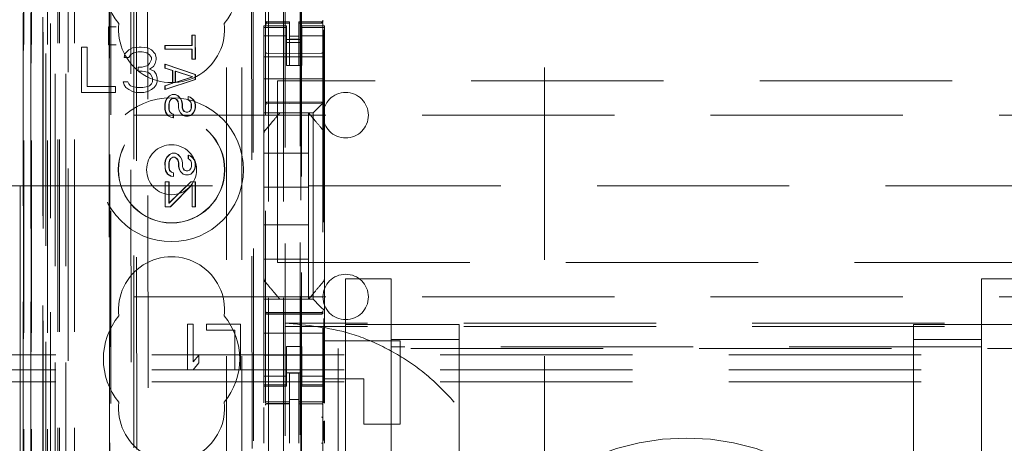
# Model space of a CAD drawing. Units: millimetres. Extents: x 11 to 205, y 5 to 292.
# Drawn here: x 73 to 79, y 124 to 126 of the extents above; entities that cross this region are included whole.
import ezdxf

# ---------------------------------------------------------------- set-up
doc = ezdxf.new("R2010")
doc.units = ezdxf.units.MM
doc.linetypes.add('HIDDEN', pattern=[1.905, 1.27, -0.635])

msp = doc.modelspace()

# ---------------------------------------------------------------- linework, layer by layer
at = {"color": 7, "linetype": 'HIDDEN', "lineweight": 18}
for p, q in [((73.1477, 112.9857), (73.1477, 217.9857)), ((74.5277, 217.9857), (74.5277, 112.9857)), ((74.6277, 217.9857), (74.6277, 112.9857)), ((74.2517, 122.9857), (74.2517, 207.9857)), ((74.3517, 122.9857), (74.3517, 207.9857)), ((76.3517, 122.9857), (76.3517, 207.9857)), ((74.7377, 193.5857), (74.7377, 112.9857)), ((73.2477, 112.9857), (73.2477, 173.6149)), ((74.6377, 147.8581), (74.6377, 112.9857)), ((72.9106, 142.7837), (72.9106, 112.9782)), ((72.9122, 112.9782), (72.9122, 142.6837)), ((72.9596, 142.6985), (72.9596, 112.9782)), ((72.9622, 112.9782), (72.9622, 142.6837)), ((73.2061, 142.6397), (73.2061, 117.6857)), ((73.4877, 142.3582), (73.4877, 117.6857)), ((73.6377, 117.9346), (73.6377, 142.2082)), ((74.5077, 140.4545), (74.5077, 117.454)), ((74.8877, 117.4538), (74.8877, 140.4548)), ((72.9594, 117.4781), (72.9594, 139.9581)), ((73.0394, 117.4781), (73.0394, 139.9581)), ((73.0677, 112.9782), (73.0677, 139.9953)), ((73.1194, 113.4184), (73.1194, 139.9565)), ((73.1377, 112.9857), (73.1377, 139.9953)), ((73.1894, 113.4184), (73.1894, 139.9565)), ((73.0392, 117.5032), (73.0392, 139.9332)), ((73.0889, 117.5451), (73.0889, 139.8913)), ((74.7427, 139.8907), (74.7427, 118.6006)), ((73.0377, 117.5612), (73.0377, 139.8751)), ((73.0385, 117.6032), (73.0385, 139.8332)), ((73.0888, 117.5612), (73.0888, 139.8751)), ((72.9077, 117.6282), (72.9077, 139.8081)), ((72.9583, 117.6282), (72.9583, 139.8081)), ((73.0383, 139.8081), (73.0383, 117.6282)), ((73.0577, 139.5885), (73.0577, 118.9028)), ((73.6065, 138.8196), (73.6248, 119.6596)), ((74.4055, 138.2504), (74.4226, 120.2304)), ((74.4157, 138.3004), (74.433, 120.1804)), ((73.6443, 138.2433), (73.6614, 120.2359)), ((73.736, 120.2362), (73.7188, 138.2431)), ((74.7463, 121.6314), (74.7463, 136.86)), ((73.4703, 131.3193), (73.475, 126.4297)), ((73.4785, 126.4298), (73.4739, 131.3195)), ((73.4714, 126.4295), (73.4739, 126.4297)), ((73.4715, 126.3095), (73.4714, 126.4295)), ((73.5222, 126.4295), (73.4714, 126.4295)), ((73.4787, 126.3095), (73.4785, 126.4298)), ((74.4977, 126.4249), (74.4977, 126.4357)), ((74.6477, 126.4357), (74.4977, 126.4357)), ((74.6477, 126.4249), (74.4977, 126.4249)), ((74.4977, 126.4249), (74.4977, 126.3997)), ((74.5077, 126.4657), (74.5077, 126.4643)), ((74.5077, 126.4242), (74.5077, 126.2835)), ((74.5177, 126.456), (74.5176, 126.4543)), ((74.6677, 126.4535), (74.5176, 126.4543)), ((74.5176, 126.4543), (74.6677, 126.4535)), ((74.6677, 126.461), (74.5177, 126.461)), ((74.6477, 126.4357), (74.6477, 126.4249)), ((74.6477, 126.4249), (74.6477, 126.3997)), ((74.6677, 126.461), (74.6677, 126.4535)), ((74.6677, 126.1735), (74.6677, 126.4535)), ((74.8778, 126.4621), (74.7277, 126.4613)), ((74.7277, 126.4613), (74.7277, 126.4537)), ((74.8778, 126.4546), (74.7277, 126.4538)), ((74.7277, 126.1738), (74.7277, 126.4537)), ((74.7477, 126.4249), (74.7477, 126.4357)), ((74.8977, 126.4357), (74.7477, 126.4357)), ((74.7477, 126.4249), (74.8977, 126.4249)), ((74.7477, 126.4249), (74.7477, 126.3997)), ((74.8778, 126.4546), (74.8778, 126.4565)), ((74.8877, 126.4646), (74.8877, 126.4661)), ((74.8877, 126.2835), (74.8877, 126.4246)), ((74.8977, 126.4357), (74.8977, 126.4249)), ((74.8977, 126.4249), (74.8977, 126.3997)), ((74.0222, 126.3067), (74.0222, 126.3733)), ((74.0236, 126.3733), (74.0222, 126.3733)), ((74.0236, 126.3733), (74.0448, 126.3734)), ((74.0236, 126.3067), (74.0236, 126.3733)), ((74.0448, 126.3734), (74.0434, 126.3734)), ((74.0434, 126.3734), (74.0436, 126.215)), ((74.0448, 126.3734), (74.045, 126.215)), ((74.4977, 126.3001), (74.4977, 126.3997)), ((74.6477, 126.3692), (74.4977, 126.3692)), ((74.6477, 126.3997), (74.6477, 126.3001)), ((74.7277, 126.3681), (74.6677, 126.3677)), ((74.7477, 126.3001), (74.7477, 126.3997)), ((74.7477, 126.3692), (74.8977, 126.3692)), ((74.8941, 126.4083), (74.8941, 123.947)), ((74.8977, 126.3997), (74.8977, 126.3001)), ((73.2927, 126.2957), (73.2927, 125.9957)), ((73.3302, 126.2957), (73.2927, 126.2957)), ((73.3302, 126.034), (73.3302, 126.2957)), ((73.4715, 126.3095), (73.4741, 126.3093)), ((73.4715, 126.3095), (73.5223, 126.3095)), ((73.4751, 126.3093), (73.4824, 118.6051)), ((73.486, 118.6019), (73.4787, 126.3095)), ((73.6302, 126.2893), (73.6052, 126.2765)), ((73.6739, 126.2957), (73.6302, 126.2893)), ((73.6865, 126.2957), (73.6739, 126.2957)), ((73.7302, 126.2893), (73.6865, 126.2957)), ((73.7552, 126.2765), (73.7302, 126.2893)), ((73.8452, 126.3065), (73.8438, 126.3065)), ((73.8438, 126.3065), (73.8452, 126.3065)), ((73.8438, 126.2815), (73.8438, 126.3065)), ((73.8452, 126.3065), (74.0236, 126.3067)), ((73.8452, 126.2815), (73.8452, 126.3065)), ((74.0236, 126.3067), (74.0222, 126.3067)), ((74.4977, 126.1988), (74.4977, 126.3001)), ((74.7477, 126.3457), (74.6477, 126.3457)), ((74.6477, 126.3256), (74.7477, 126.3256)), ((74.6477, 126.3001), (74.6477, 126.1988)), ((74.7277, 126.3488), (74.6677, 126.3485)), ((74.7477, 126.3001), (74.7477, 126.1988)), ((74.8977, 126.1988), (74.8977, 126.3001)), ((73.5802, 126.251), (73.5739, 126.2254)), ((73.5739, 126.2254), (73.6052, 126.2254)), ((73.6052, 126.2765), (73.5802, 126.251)), ((73.6052, 126.2254), (73.6177, 126.2446)), ((73.6177, 126.2446), (73.6364, 126.2574)), ((73.6364, 126.2574), (73.6677, 126.2637)), ((73.6677, 126.2637), (73.6927, 126.2637)), ((73.6927, 126.2637), (73.724, 126.2574)), ((73.724, 126.2574), (73.7427, 126.2446)), ((73.7427, 126.2446), (73.7552, 126.2254)), ((73.7802, 126.251), (73.7552, 126.2765)), ((73.7552, 126.2254), (73.7552, 126.2127)), ((73.7864, 126.2254), (73.7802, 126.251)), ((73.7864, 126.2127), (73.7864, 126.2254)), ((73.8452, 126.2815), (73.8438, 126.2815)), ((74.0237, 126.2817), (73.8452, 126.2815)), ((74.0223, 126.215), (74.0222, 126.2817)), ((74.0237, 126.2817), (74.0222, 126.2817)), ((74.0237, 126.215), (74.0237, 126.2817)), ((74.8977, 126.2307), (74.4977, 126.2307)), ((74.6677, 126.2535), (74.5176, 126.2542)), ((74.8778, 126.2546), (74.6677, 126.2535)), ((73.6677, 126.1616), (73.6677, 126.1361)), ((73.6927, 126.1616), (73.6677, 126.1616)), ((73.7302, 126.1744), (73.6927, 126.1616)), ((73.7427, 126.1871), (73.7302, 126.1744)), ((73.7552, 126.2127), (73.7427, 126.1871)), ((73.7427, 126.1488), (73.7677, 126.168)), ((73.7677, 126.168), (73.7802, 126.1871)), ((73.7802, 126.1871), (73.7864, 126.2127)), ((73.8439, 126.1565), (73.8439, 126.1815)), ((73.8453, 126.1815), (73.8439, 126.1815)), ((73.8439, 126.1815), (74.0436, 126.115)), ((73.8453, 126.1565), (73.8439, 126.1565)), ((73.8949, 126.1399), (73.8439, 126.1565)), ((73.8453, 126.1565), (73.8453, 126.1815)), ((73.8453, 126.1815), (74.0451, 126.115)), ((73.8963, 126.1399), (73.8453, 126.1565)), ((74.0237, 126.215), (74.0223, 126.215)), ((74.045, 126.215), (74.0237, 126.215)), ((74.045, 126.215), (74.0436, 126.215)), ((74.4977, 126.1422), (74.4977, 126.1988)), ((74.6477, 126.1732), (74.6477, 126.1988)), ((74.7477, 126.1732), (74.6477, 126.1732)), ((74.7277, 126.1738), (74.6677, 126.1735)), ((74.7477, 126.1988), (74.7477, 126.1732)), ((74.8977, 126.1988), (74.8977, 126.1422)), ((73.6677, 126.1361), (73.6927, 126.1361)), ((73.6927, 126.1361), (73.7302, 126.1297)), ((73.7302, 126.1297), (73.7489, 126.1169)), ((73.774, 126.1361), (73.7427, 126.1488)), ((73.7489, 126.1169), (73.7614, 126.0914)), ((73.7614, 126.0914), (73.7614, 126.0659)), ((73.7864, 126.1169), (73.774, 126.1361)), ((73.7927, 126.0914), (73.7864, 126.1169)), ((73.7927, 126.0659), (73.7927, 126.0914)), ((73.8963, 126.1399), (73.8949, 126.1399)), ((73.895, 126.0566), (73.8949, 126.1399)), ((73.8964, 126.0566), (73.8963, 126.1399)), ((74.0267, 126.0984), (73.9119, 126.1357)), ((73.9133, 126.1357), (73.9119, 126.1357)), ((73.9119, 126.1357), (73.912, 126.0607)), ((73.912, 126.0607), (74.0267, 126.0984)), ((74.0281, 126.0984), (73.9133, 126.1357)), ((73.9133, 126.1357), (73.9134, 126.0607)), ((73.9134, 126.0607), (74.0281, 126.0984)), ((74.0281, 126.0984), (74.0267, 126.0984)), ((74.0451, 126.115), (74.0436, 126.115)), ((74.0436, 126.115), (74.0437, 126.0817)), ((74.0451, 126.115), (74.0451, 126.0817)), ((74.4977, 126.1422), (74.4977, 126.0857)), ((74.8977, 126.1422), (74.8977, 126.0857)), ((73.5177, 126.034), (73.3302, 126.034)), ((73.5177, 125.9957), (73.5177, 126.034)), ((73.5677, 126.0659), (73.5739, 126.0467)), ((73.599, 126.0659), (73.5677, 126.0659)), ((73.5739, 126.0467), (73.5864, 126.0276)), ((73.5864, 126.0276), (73.6052, 126.0148)), ((73.6052, 126.0531), (73.599, 126.0659)), ((73.6177, 126.0403), (73.6052, 126.0531)), ((73.6302, 126.034), (73.6177, 126.0403)), ((73.6614, 126.0276), (73.6302, 126.034)), ((73.6989, 126.0276), (73.6614, 126.0276)), ((73.7302, 126.034), (73.6989, 126.0276)), ((73.7427, 126.0403), (73.7302, 126.034)), ((73.7552, 126.0531), (73.7427, 126.0403)), ((73.7614, 126.0659), (73.7552, 126.0531)), ((73.7552, 126.0148), (73.774, 126.0276)), ((73.774, 126.0276), (73.7864, 126.0467)), ((73.7864, 126.0467), (73.7927, 126.0659)), ((73.844, 126.0398), (73.895, 126.0566)), ((73.8454, 126.0398), (73.844, 126.0398)), ((73.8441, 126.0148), (73.844, 126.0398)), ((74.0437, 126.0817), (73.8441, 126.0148)), ((73.8454, 126.0398), (73.8964, 126.0566)), ((73.8455, 126.0148), (73.8454, 126.0398)), ((74.0451, 126.0817), (73.8455, 126.0148)), ((73.8964, 126.0566), (73.895, 126.0566)), ((73.9134, 126.0607), (73.912, 126.0607)), ((74.0451, 126.0817), (74.0437, 126.0817)), ((74.8977, 126.0857), (74.4977, 126.0857)), ((74.4977, 126.0857), (74.4977, 125.9688)), ((96.1877, 126.0732), (74.5877, 126.0732)), ((74.5877, 124.8732), (74.5877, 126.0732)), ((74.8977, 126.0857), (74.8977, 125.9688)), ((73.2927, 125.9957), (73.5177, 125.9957)), ((73.6052, 126.0148), (73.6302, 126.002)), ((73.6302, 126.002), (73.6552, 125.9957)), ((73.6552, 125.9957), (73.7052, 125.9957)), ((73.7052, 125.9957), (73.7302, 126.002)), ((73.7302, 126.002), (73.7552, 126.0148)), ((73.8455, 126.0148), (73.8441, 126.0148)), ((73.8569, 125.9565), (73.8738, 125.9732)), ((73.8583, 125.9565), (73.8752, 125.9732)), ((73.8738, 125.9732), (73.8908, 125.9816)), ((73.8752, 125.9732), (73.8738, 125.9732)), ((73.8752, 125.9732), (73.8922, 125.9816)), ((73.8922, 125.9816), (73.8908, 125.9816)), ((73.8922, 125.9816), (73.9135, 125.9816)), ((73.9135, 125.9816), (73.9121, 125.9816)), ((73.9121, 125.9816), (73.9291, 125.9733)), ((73.9135, 125.9816), (73.9305, 125.9733)), ((73.9305, 125.9733), (73.9291, 125.9733)), ((73.9291, 125.9733), (73.9461, 125.9566)), ((73.9305, 125.9733), (73.9475, 125.9566)), ((73.9971, 125.9442), (73.9971, 125.9692)), ((73.9985, 125.9692), (73.9971, 125.9692)), ((73.9971, 125.9692), (74.0098, 125.965)), ((73.9985, 125.9692), (74.0112, 125.965)), ((73.9985, 125.9442), (73.9985, 125.9692)), ((74.0112, 125.965), (74.0098, 125.965)), ((74.0098, 125.965), (74.0268, 125.9525)), ((74.0112, 125.965), (74.0282, 125.9525)), ((74.4977, 125.9122), (74.4977, 125.9688)), ((74.8977, 125.9688), (74.8977, 125.9357)), ((73.8442, 125.919), (73.8484, 125.9399)), ((73.8456, 125.919), (73.8442, 125.919)), ((73.8442, 125.8857), (73.8442, 125.919)), ((73.8456, 125.919), (73.8498, 125.9399)), ((73.8456, 125.8857), (73.8456, 125.919)), ((73.8484, 125.9399), (73.8569, 125.9565)), ((73.8498, 125.9399), (73.8484, 125.9399)), ((73.8498, 125.9399), (73.8583, 125.9565)), ((73.8583, 125.9565), (73.8569, 125.9565)), ((73.8739, 125.9357), (73.8696, 125.919)), ((73.8711, 125.919), (73.8696, 125.919)), ((73.8696, 125.919), (73.8697, 125.8857)), ((73.8753, 125.9357), (73.8711, 125.919)), ((73.8711, 125.919), (73.8711, 125.8857)), ((73.8824, 125.9482), (73.8739, 125.9357)), ((73.8753, 125.9357), (73.8739, 125.9357)), ((73.8838, 125.9482), (73.8753, 125.9357)), ((73.8951, 125.9566), (73.8824, 125.9482)), ((73.8838, 125.9482), (73.8824, 125.9482)), ((73.8965, 125.9566), (73.8838, 125.9482)), ((73.8965, 125.9566), (73.8951, 125.9566)), ((73.8965, 125.9566), (73.8951, 125.9566)), ((73.9093, 125.9566), (73.8965, 125.9566)), ((73.9206, 125.9482), (73.9078, 125.9566)), ((73.9093, 125.9566), (73.9078, 125.9566)), ((73.922, 125.9482), (73.9093, 125.9566)), ((73.922, 125.9482), (73.9206, 125.9482)), ((73.9291, 125.9358), (73.9206, 125.9482)), ((73.9305, 125.9358), (73.922, 125.9482)), ((73.9305, 125.9358), (73.9291, 125.9358)), ((73.9334, 125.9191), (73.9291, 125.9358)), ((73.9348, 125.9191), (73.9305, 125.9358)), ((73.9348, 125.9191), (73.9334, 125.9191)), ((73.9334, 125.8941), (73.9334, 125.9191)), ((73.9348, 125.8941), (73.9348, 125.9191)), ((73.9475, 125.9566), (73.9461, 125.9566)), ((73.9461, 125.9566), (73.9546, 125.9399)), ((73.9475, 125.9566), (73.956, 125.9399)), ((73.956, 125.9399), (73.9546, 125.9399)), ((73.9546, 125.9399), (73.9589, 125.9191)), ((73.956, 125.9399), (73.9603, 125.9191)), ((73.9603, 125.9191), (73.9589, 125.9191)), ((73.9589, 125.9191), (73.9589, 125.8941)), ((73.9603, 125.9191), (73.9603, 125.8941)), ((73.9985, 125.9442), (73.9971, 125.9442)), ((74.0056, 125.94), (73.9971, 125.9442)), ((74.007, 125.94), (73.9985, 125.9442)), ((74.007, 125.94), (74.0056, 125.94)), ((74.0141, 125.9317), (74.0056, 125.94)), ((74.0155, 125.9317), (74.007, 125.94)), ((74.0155, 125.9317), (74.0141, 125.9317)), ((74.0183, 125.9192), (74.0141, 125.9317)), ((74.0198, 125.9192), (74.0155, 125.9317)), ((74.0198, 125.9192), (74.0183, 125.9192)), ((74.0184, 125.8942), (74.0183, 125.9192)), ((74.0198, 125.8942), (74.0198, 125.9192)), ((74.0282, 125.9525), (74.0268, 125.9525)), ((74.0268, 125.9525), (74.0396, 125.9359)), ((74.0282, 125.9525), (74.041, 125.9359)), ((74.041, 125.9359), (74.0396, 125.9359)), ((74.0396, 125.9359), (74.0438, 125.915)), ((74.041, 125.9359), (74.0452, 125.915)), ((74.0452, 125.915), (74.0438, 125.915)), ((74.0438, 125.915), (74.0439, 125.8942)), ((74.0452, 125.915), (74.0453, 125.8942)), ((74.4977, 125.8841), (74.4977, 125.9122)), ((74.5176, 125.9306), (74.6677, 125.9314)), ((74.5176, 125.9217), (74.6677, 125.9225)), ((74.6677, 125.9314), (74.8778, 125.9303)), ((74.6677, 125.9225), (74.8778, 125.9214)), ((74.8461, 125.8841), (74.8743, 125.9122)), ((74.8977, 125.9357), (74.8977, 125.7247)), ((73.6377, 125.8457), (97.1377, 125.8457)), ((73.8456, 125.8857), (73.8442, 125.8857)), ((73.8485, 125.8648), (73.8442, 125.8857)), ((73.8499, 125.8648), (73.8456, 125.8857)), ((73.8499, 125.8648), (73.8485, 125.8648)), ((73.8612, 125.844), (73.8485, 125.8648)), ((73.8626, 125.844), (73.8499, 125.8648)), ((73.8626, 125.844), (73.8612, 125.844)), ((73.8825, 125.8315), (73.8612, 125.844)), ((73.8839, 125.8315), (73.8626, 125.844)), ((73.8711, 125.8857), (73.8697, 125.8857)), ((73.8697, 125.8857), (73.8739, 125.869)), ((73.8711, 125.8857), (73.8753, 125.869)), ((73.8753, 125.869), (73.8739, 125.869)), ((73.8739, 125.869), (73.8867, 125.8565)), ((73.8753, 125.869), (73.8881, 125.8565)), ((73.8839, 125.8315), (73.8825, 125.8315)), ((73.8995, 125.8274), (73.8825, 125.8315)), ((73.9009, 125.8274), (73.8839, 125.8315)), ((73.8881, 125.8565), (73.8867, 125.8565)), ((73.8867, 125.8565), (73.8994, 125.8524)), ((73.8881, 125.8565), (73.9009, 125.8524)), ((73.9009, 125.8524), (73.8994, 125.8524)), ((73.8994, 125.8524), (73.8995, 125.8274)), ((73.9009, 125.8524), (73.9009, 125.8274)), ((73.9348, 125.8941), (73.9334, 125.8941)), ((73.9377, 125.8774), (73.9334, 125.8941)), ((73.9391, 125.8774), (73.9348, 125.8941)), ((73.9391, 125.8774), (73.9377, 125.8774)), ((73.9462, 125.8608), (73.9377, 125.8774)), ((73.9476, 125.8608), (73.9391, 125.8774)), ((73.9476, 125.8608), (73.9462, 125.8608)), ((73.9632, 125.8441), (73.9462, 125.8608)), ((73.9646, 125.8441), (73.9476, 125.8608)), ((73.9603, 125.8941), (73.9589, 125.8941)), ((73.9589, 125.8941), (73.9631, 125.8816)), ((73.9603, 125.8941), (73.9646, 125.8816)), ((73.9646, 125.8816), (73.9631, 125.8816)), ((73.9631, 125.8816), (73.9717, 125.8691)), ((73.9646, 125.8441), (73.9632, 125.8441)), ((73.9802, 125.84), (73.9632, 125.8441)), ((73.9646, 125.8816), (73.9731, 125.8691)), ((73.9816, 125.84), (73.9646, 125.8441)), ((73.9731, 125.8691), (73.9717, 125.8691)), ((73.9717, 125.8691), (73.9844, 125.865)), ((73.9731, 125.8691), (73.9858, 125.865)), ((73.9816, 125.84), (73.9802, 125.84)), ((73.9986, 125.84), (73.9816, 125.84)), ((73.9844, 125.865), (73.9858, 125.865)), ((73.9858, 125.865), (73.9943, 125.865)), ((73.9929, 125.865), (74.0056, 125.8692)), ((73.9943, 125.865), (73.9929, 125.865)), ((73.9943, 125.865), (74.0071, 125.8692)), ((74.0142, 125.8442), (73.9972, 125.84)), ((73.9986, 125.84), (73.9972, 125.84)), ((74.0156, 125.8442), (73.9986, 125.84)), ((74.0056, 125.8692), (74.0141, 125.8817)), ((74.0071, 125.8692), (74.0056, 125.8692)), ((74.0071, 125.8692), (74.0155, 125.8817)), ((74.0141, 125.8817), (74.0184, 125.8942)), ((74.0155, 125.8817), (74.0141, 125.8817)), ((74.0311, 125.8609), (74.0142, 125.8442)), ((74.0156, 125.8442), (74.0142, 125.8442)), ((74.0155, 125.8817), (74.0198, 125.8942)), ((74.0326, 125.8609), (74.0156, 125.8442)), ((74.0198, 125.8942), (74.0184, 125.8942)), ((74.0396, 125.8775), (74.0311, 125.8609)), ((74.0326, 125.8609), (74.0311, 125.8609)), ((74.041, 125.8775), (74.0326, 125.8609)), ((74.0439, 125.8942), (74.0396, 125.8775)), ((74.041, 125.8775), (74.0396, 125.8775)), ((74.0453, 125.8942), (74.041, 125.8775)), ((74.0453, 125.8942), (74.0439, 125.8942)), ((74.4977, 125.8606), (74.4977, 125.8841)), ((74.4977, 125.8606), (74.8227, 125.8606)), ((74.4977, 125.8606), (74.4977, 125.7247)), ((74.75, 125.8606), (74.6454, 125.8606)), ((74.7927, 125.5957), (74.7927, 125.8606)), ((74.8227, 125.8606), (74.8227, 124.6306)), ((73.9009, 125.8274), (73.8995, 125.8274)), ((74.4977, 125.63), (74.4977, 125.7247)), ((74.8907, 125.744), (74.8907, 125.744)), ((74.8977, 125.7247), (74.8977, 125.63)), ((73.8572, 125.569), (73.8742, 125.5857)), ((73.8586, 125.569), (73.8756, 125.5857)), ((73.8742, 125.5857), (73.8912, 125.594)), ((73.8756, 125.5857), (73.8742, 125.5857)), ((73.8756, 125.5857), (73.8926, 125.594)), ((73.8926, 125.594), (73.8912, 125.594)), ((73.8926, 125.594), (73.9138, 125.5941)), ((73.9138, 125.5941), (73.9124, 125.5941)), ((73.9124, 125.5941), (73.9294, 125.5858)), ((73.9138, 125.5941), (73.9308, 125.5858)), ((73.9308, 125.5858), (73.9294, 125.5858)), ((73.9294, 125.5858), (73.9465, 125.5691)), ((73.9308, 125.5858), (73.9479, 125.5691)), ((73.9974, 125.5567), (73.9974, 125.5817)), ((73.9988, 125.5817), (73.9974, 125.5817)), ((73.9974, 125.5817), (74.0102, 125.5775)), ((73.9989, 125.5567), (73.9988, 125.5817)), ((73.9988, 125.5817), (74.0116, 125.5775)), ((74.0116, 125.5775), (74.0102, 125.5775)), ((74.0102, 125.5775), (74.0272, 125.565)), ((74.0116, 125.5775), (74.0286, 125.565)), ((74.4977, 124.8613), (74.4977, 125.63)), ((74.4977, 125.5957), (74.7927, 125.5957)), ((74.7927, 125.5957), (74.7927, 125.3707)), ((74.8977, 125.63), (74.8977, 124.8613)), ((73.8445, 125.5315), (73.8488, 125.5523)), ((73.8459, 125.5315), (73.8445, 125.5315)), ((73.8446, 125.4982), (73.8445, 125.5315)), ((73.8459, 125.5315), (73.8502, 125.5523)), ((73.846, 125.4982), (73.8459, 125.5315)), ((73.8488, 125.5523), (73.8572, 125.569)), ((73.8502, 125.5523), (73.8488, 125.5523)), ((73.8502, 125.5523), (73.8586, 125.569)), ((73.8586, 125.569), (73.8572, 125.569)), ((73.8742, 125.5482), (73.87, 125.5315)), ((73.8714, 125.5315), (73.87, 125.5315)), ((73.87, 125.5315), (73.87, 125.4982)), ((73.8757, 125.5482), (73.8714, 125.5315)), ((73.8714, 125.5315), (73.8715, 125.4982)), ((73.8827, 125.5607), (73.8742, 125.5482)), ((73.8757, 125.5482), (73.8742, 125.5482)), ((73.8841, 125.5607), (73.8757, 125.5482)), ((73.8955, 125.5691), (73.8827, 125.5607)), ((73.8841, 125.5607), (73.8827, 125.5607)), ((73.8969, 125.5691), (73.8841, 125.5607)), ((73.8969, 125.5691), (73.8955, 125.5691)), ((73.9096, 125.5691), (73.8969, 125.5691)), ((73.921, 125.5608), (73.9082, 125.5691)), ((73.9096, 125.5691), (73.9082, 125.5691)), ((73.9224, 125.5608), (73.9096, 125.5691)), ((73.9224, 125.5608), (73.921, 125.5608)), ((73.9295, 125.5483), (73.921, 125.5608)), ((73.9309, 125.5483), (73.9224, 125.5608)), ((73.9309, 125.5483), (73.9295, 125.5483)), ((73.9337, 125.5316), (73.9295, 125.5483)), ((73.9351, 125.5316), (73.9309, 125.5483)), ((73.9351, 125.5316), (73.9337, 125.5316)), ((73.9338, 125.5066), (73.9337, 125.5316)), ((73.9352, 125.5066), (73.9338, 125.5066)), ((73.938, 125.4899), (73.9338, 125.5066)), ((73.9352, 125.5066), (73.9351, 125.5316)), ((73.9394, 125.4899), (73.9352, 125.5066)), ((73.9479, 125.5691), (73.9465, 125.5691)), ((73.9465, 125.5691), (73.955, 125.5524)), ((73.9479, 125.5691), (73.9564, 125.5524)), ((73.9564, 125.5524), (73.955, 125.5524)), ((73.955, 125.5524), (73.9592, 125.5316)), ((73.9564, 125.5524), (73.9606, 125.5316)), ((73.9606, 125.5316), (73.9592, 125.5316)), ((73.9592, 125.5316), (73.9593, 125.5066)), ((73.9607, 125.5066), (73.9593, 125.5066)), ((73.9593, 125.5066), (73.9635, 125.4941)), ((73.9606, 125.5316), (73.9607, 125.5066)), ((73.9607, 125.5066), (73.9649, 125.4941)), ((73.9989, 125.5567), (73.9974, 125.5567)), ((74.0059, 125.5525), (73.9974, 125.5567)), ((74.0074, 125.5525), (73.9989, 125.5567)), ((74.0074, 125.5525), (74.0059, 125.5525)), ((74.0145, 125.5442), (74.0059, 125.5525)), ((74.0159, 125.5442), (74.0074, 125.5525)), ((74.0159, 125.5442), (74.0145, 125.5442)), ((74.0187, 125.5317), (74.0145, 125.5442)), ((74.0145, 125.4942), (74.0187, 125.5067)), ((74.0201, 125.5317), (74.0159, 125.5442)), ((74.0159, 125.4942), (74.0201, 125.5067)), ((74.0201, 125.5317), (74.0187, 125.5317)), ((74.0187, 125.5067), (74.0187, 125.5317)), ((74.0201, 125.5067), (74.0187, 125.5067)), ((74.0201, 125.5067), (74.0201, 125.5317)), ((74.0286, 125.565), (74.0272, 125.565)), ((74.0272, 125.565), (74.0399, 125.5484)), ((74.0286, 125.565), (74.0413, 125.5484)), ((74.0413, 125.5484), (74.0399, 125.5484)), ((74.0399, 125.5484), (74.0442, 125.5275)), ((74.0442, 125.5067), (74.04, 125.49)), ((74.0413, 125.5484), (74.0456, 125.5275)), ((74.0456, 125.5067), (74.0414, 125.49)), ((74.0456, 125.5275), (74.0442, 125.5275)), ((74.0442, 125.5275), (74.0442, 125.5067)), ((74.0456, 125.5067), (74.0442, 125.5067)), ((74.0456, 125.5275), (74.0456, 125.5067)), ((73.846, 125.4982), (73.8446, 125.4982)), ((73.8488, 125.4773), (73.8446, 125.4982)), ((73.8502, 125.4773), (73.846, 125.4982)), ((73.8502, 125.4773), (73.8488, 125.4773)), ((73.8616, 125.4565), (73.8488, 125.4773)), ((73.863, 125.4565), (73.8502, 125.4773)), ((73.863, 125.4565), (73.8616, 125.4565)), ((73.8828, 125.444), (73.8616, 125.4565)), ((73.8842, 125.444), (73.863, 125.4565)), ((73.8715, 125.4982), (73.87, 125.4982)), ((73.87, 125.4982), (73.8743, 125.4815)), ((73.8715, 125.4982), (73.8757, 125.4815)), ((73.8757, 125.4815), (73.8743, 125.4815)), ((73.8743, 125.4815), (73.8871, 125.469)), ((73.8757, 125.4815), (73.8885, 125.469)), ((73.8842, 125.444), (73.8828, 125.444)), ((73.8998, 125.4399), (73.8828, 125.444)), ((73.9012, 125.4399), (73.8842, 125.444)), ((73.8885, 125.469), (73.8871, 125.469)), ((73.8871, 125.469), (73.8998, 125.4649)), ((73.8885, 125.469), (73.9012, 125.4649)), ((73.9012, 125.4649), (73.8998, 125.4649)), ((73.8998, 125.4649), (73.8998, 125.4399)), ((73.9012, 125.4399), (73.8998, 125.4399)), ((73.9012, 125.4649), (73.9012, 125.4399)), ((73.9394, 125.4899), (73.938, 125.4899)), ((73.9465, 125.4733), (73.938, 125.4899)), ((73.948, 125.4733), (73.9394, 125.4899)), ((73.948, 125.4733), (73.9465, 125.4733)), ((73.9636, 125.4566), (73.9465, 125.4733)), ((73.965, 125.4566), (73.948, 125.4733)), ((73.9649, 125.4941), (73.9635, 125.4941)), ((73.9635, 125.4941), (73.972, 125.4816)), ((73.965, 125.4566), (73.9636, 125.4566)), ((73.9806, 125.4525), (73.9636, 125.4566)), ((73.9649, 125.4941), (73.9734, 125.4816)), ((73.982, 125.4525), (73.965, 125.4566)), ((73.9734, 125.4816), (73.972, 125.4816)), ((73.972, 125.4816), (73.9848, 125.4775)), ((73.9734, 125.4816), (73.9862, 125.4775)), ((73.982, 125.4525), (73.9806, 125.4525)), ((73.999, 125.4525), (73.982, 125.4525)), ((73.9848, 125.4775), (73.9862, 125.4775)), ((73.9862, 125.4775), (73.9947, 125.4775)), ((73.9933, 125.4775), (74.006, 125.4817)), ((73.9947, 125.4775), (73.9933, 125.4775)), ((73.9947, 125.4775), (74.0074, 125.4817)), ((74.0145, 125.4567), (73.9975, 125.4525)), ((73.999, 125.4525), (73.9975, 125.4525)), ((74.0159, 125.4567), (73.999, 125.4525)), ((74.006, 125.4817), (74.0145, 125.4942)), ((74.0074, 125.4817), (74.006, 125.4817)), ((74.0074, 125.4817), (74.0159, 125.4942)), ((74.0159, 125.4942), (74.0145, 125.4942)), ((74.0315, 125.4733), (74.0145, 125.4567)), ((74.0159, 125.4567), (74.0145, 125.4567)), ((74.0329, 125.4733), (74.0159, 125.4567)), ((74.04, 125.49), (74.0315, 125.4733)), ((74.0329, 125.4733), (74.0315, 125.4733)), ((74.0414, 125.49), (74.0329, 125.4733)), ((74.0414, 125.49), (74.04, 125.49)), ((71.9251, 125.3787), (72.8877, 125.3787)), ((72.8877, 125.3787), (96.8601, 125.3787)), ((72.8877, 125.3787), (72.8877, 124.1643)), ((73.846, 125.4065), (73.8446, 125.4065)), ((73.8448, 125.2398), (73.8446, 125.4065)), ((73.846, 125.4065), (73.8715, 125.4065)), ((73.8462, 125.2398), (73.846, 125.4065)), ((73.8715, 125.4065), (73.8701, 125.4065)), ((73.8701, 125.4065), (73.8703, 125.2649)), ((73.8703, 125.2649), (74.0146, 125.4067)), ((73.8715, 125.4065), (73.8717, 125.2649)), ((73.8717, 125.2649), (74.016, 125.4067)), ((74.0231, 125.3859), (73.8788, 125.2399)), ((74.0245, 125.3859), (73.8802, 125.2399)), ((74.016, 125.4067), (74.0146, 125.4067)), ((74.016, 125.4067), (74.0457, 125.4067)), ((74.0232, 125.24), (74.0231, 125.3859)), ((74.0245, 125.3859), (74.0231, 125.3859)), ((74.0246, 125.24), (74.0245, 125.3859)), ((74.0457, 125.4067), (74.0443, 125.4067)), ((74.0443, 125.4067), (74.0445, 125.24)), ((74.0457, 125.4067), (74.0459, 125.24)), ((74.4977, 125.3707), (74.7927, 125.3707)), ((74.7927, 125.1207), (74.7927, 125.3707)), ((73.8717, 125.2649), (73.8703, 125.2649)), ((73.8462, 125.2398), (73.8448, 125.2398)), ((73.8802, 125.2399), (73.8462, 125.2398)), ((73.8802, 125.2399), (73.8788, 125.2399)), ((74.0246, 125.24), (74.0232, 125.24)), ((74.0459, 125.24), (74.0246, 125.24)), ((74.0459, 125.24), (74.0445, 125.24)), ((74.4977, 125.1207), (74.7927, 125.1207)), ((74.7927, 125.1207), (74.7927, 124.8956)), ((74.4977, 124.8956), (74.7927, 124.8956)), ((74.4977, 124.7666), (74.4977, 124.8613)), ((74.5877, 124.8732), (96.1877, 124.8732)), ((74.7927, 124.6306), (74.7927, 124.8956)), ((74.8977, 124.8613), (74.8977, 124.7666)), ((74.4977, 124.7666), (74.4977, 124.6306)), ((74.5047, 124.7473), (74.5047, 124.7473)), ((74.8977, 124.7666), (74.8977, 124.5557)), ((75.0377, 124.7643), (75.3377, 124.7643)), ((75.0377, 124.2643), (75.0377, 124.7643)), ((75.3377, 124.7643), (75.3377, 124.3158)), ((79.2377, 124.3158), (79.2377, 124.7643)), ((79.2377, 124.7643), (91.5377, 124.7643)), ((73.6377, 124.6457), (80.0894, 124.6457)), ((74.8227, 124.6306), (74.4977, 124.6306)), ((74.4977, 124.6072), (74.4977, 124.6306)), ((74.4977, 124.5791), (74.4977, 124.6072)), ((74.75, 124.6307), (74.6454, 124.6307)), ((74.8743, 124.5791), (74.8461, 124.6072)), ((74.4977, 124.5225), (74.4977, 124.5791)), ((74.6677, 124.5425), (74.5176, 124.5432)), ((74.5176, 124.5343), (74.6677, 124.5335)), ((74.8778, 124.5436), (74.6677, 124.5425)), ((74.6677, 124.5335), (74.8778, 124.5346)), ((74.8977, 124.5557), (74.8977, 124.5225)), ((73.9927, 124.4656), (73.9927, 124.1656)), ((74.0302, 124.4656), (73.9927, 124.4656)), ((74.0302, 124.2167), (74.0302, 124.4656)), ((74.1177, 124.4656), (74.1177, 124.4274)), ((74.3427, 124.4656), (74.1177, 124.4656)), ((74.3427, 124.1656), (74.3427, 124.4656)), ((74.4977, 124.5225), (74.4977, 124.4057)), ((96.1377, 124.4731), (74.6377, 124.4731)), ((74.8977, 124.5225), (74.8977, 124.4057)), ((75.0377, 124.4643), (75.3377, 124.4643)), ((75.3377, 124.4643), (75.7877, 124.4643)), ((75.7877, 124.4643), (75.7877, 124.3643)), ((78.7877, 124.4643), (79.2377, 124.4643)), ((78.7877, 124.3643), (78.7877, 124.4643)), ((79.2377, 124.4643), (79.5377, 124.4643)), ((74.1177, 124.4274), (74.3052, 124.4274)), ((74.3052, 124.4274), (74.3052, 124.1656)), ((74.8977, 124.4057), (74.4977, 124.4057)), ((74.4977, 124.3491), (74.4977, 124.4057)), ((96.1377, 124.4513), (74.6377, 124.4513)), ((74.8977, 124.3491), (74.8977, 124.4057)), ((74.4977, 124.2925), (74.4977, 124.3491)), ((75.3977, 124.3557), (74.8977, 124.3557)), ((74.8977, 124.3491), (74.8977, 124.2925)), ((75.7877, 124.3643), (75.3377, 124.3643)), ((75.3977, 124.3557), (75.3977, 123.8056)), ((75.7877, 115.9143), (75.7877, 124.3643)), ((78.7877, 124.3643), (78.7877, 115.9143)), ((79.2377, 124.3643), (78.7877, 124.3643)), ((74.4977, 124.1911), (74.4977, 124.2925)), ((74.6477, 124.3181), (74.7477, 124.3181)), ((74.6477, 124.2925), (74.6477, 124.3181)), ((74.6477, 124.2925), (74.6477, 124.1911)), ((74.7477, 124.3181), (74.7477, 124.2925)), ((74.7477, 124.2925), (74.7477, 124.1911)), ((74.8977, 124.1911), (74.8977, 124.2925)), ((95.7877, 124.3057), (74.9877, 124.3057)), ((74.9877, 124.3057), (74.9877, 113.3057)), ((79.2377, 124.3158), (75.3377, 124.3158)), ((75.3377, 115.9643), (75.3377, 124.3158)), ((79.2377, 124.3158), (79.2377, 115.9643)), ((72.8877, 124.2643), (47.8877, 124.2643)), ((97.8877, 124.2643), (72.8877, 124.2643)), ((74.0677, 124.2614), (74.0302, 124.2167)), ((74.0302, 124.1656), (74.0677, 124.2103)), ((74.0677, 124.2103), (74.0677, 124.2614)), ((74.8977, 124.2607), (74.4977, 124.2607)), ((75.0377, 124.2643), (75.0377, 114.1143)), ((72.8877, 124.1643), (47.8877, 124.1643)), ((72.8877, 124.1643), (72.8877, 124.0843)), ((97.8877, 124.1643), (72.8877, 124.1643)), ((73.9927, 124.1656), (74.0302, 124.1656)), ((74.3052, 124.1656), (74.3427, 124.1656)), ((74.4977, 124.0916), (74.4977, 124.1911)), ((74.6477, 124.1911), (74.6477, 124.0916)), ((74.6477, 124.1656), (74.7477, 124.1656)), ((74.7477, 124.1457), (74.6477, 124.1457)), ((74.7277, 124.1432), (74.6677, 124.1435)), ((74.6677, 123.9538), (74.6677, 124.1435)), ((74.7277, 123.9536), (74.7277, 124.1432)), ((74.7477, 124.0916), (74.7477, 124.1911)), ((74.8977, 124.1911), (74.8977, 124.0916)), ((72.8877, 124.0843), (47.8877, 124.0843)), ((97.8877, 124.0843), (72.8877, 124.0843)), ((72.8877, 124.0843), (72.8877, 112.8697)), ((74.6477, 124.1221), (74.4977, 124.1221)), ((74.4977, 124.0916), (74.4977, 124.0664)), ((74.6477, 124.0916), (74.6477, 124.0664)), ((74.7477, 124.1221), (74.8977, 124.1221)), ((74.7477, 124.0916), (74.7477, 124.0664)), ((75.1577, 124.1056), (74.8977, 124.1056)), ((74.8977, 124.0916), (74.8977, 124.0664)), ((75.1577, 123.8056), (75.1577, 124.1056)), ((74.6477, 124.0664), (74.4977, 124.0664)), ((74.4977, 124.0557), (74.4977, 124.0664)), ((74.4977, 124.0557), (74.4977, 123.9459)), ((74.4977, 124.0557), (74.6477, 124.0557)), ((74.6477, 124.0664), (74.6477, 124.0557)), ((74.7477, 124.0664), (74.8977, 124.0664)), ((74.7477, 124.0557), (74.7477, 124.0664)), ((74.7477, 124.0557), (74.8977, 124.0557)), ((74.8977, 124.0664), (74.8977, 124.0557)), ((74.8977, 124.0557), (74.8977, 123.945)), ((74.7277, 123.9682), (74.6677, 123.9685)), ((74.6677, 123.9538), (74.6677, 123.941)), ((74.7277, 123.9536), (74.7277, 123.9407)), ((74.4977, 123.9168), (74.4977, 123.68)), ((74.5176, 123.941), (74.5177, 123.9415)), ((74.5177, 123.9415), (74.6677, 123.9417)), ((74.5177, 123.941), (74.6677, 123.941)), ((74.6677, 123.8532), (74.6677, 123.941)), ((74.8602, 123.9411), (74.7277, 123.9418)), ((74.7277, 123.8528), (74.7277, 123.9407)), ((74.7277, 123.9407), (74.8778, 123.9399)), ((74.886, 123.9409), (74.8602, 123.9411)), ((74.8778, 123.9402), (74.8778, 123.9406)), ((74.8877, 123.8425), (74.8877, 123.9304)), ((74.6677, 123.6808), (74.6677, 123.8532)), ((74.7277, 123.8532), (74.7277, 123.6808)), ((74.8941, 123.8262), (74.8941, 123.6971)), ((74.8977, 123.8281), (74.8977, 123.6805)), ((74.7277, 123.7532), (74.7277, 123.6808)), ((75.3977, 123.8056), (75.1577, 123.8056))]:
    msp.add_line(p, q, dxfattribs=at)
at = {"color": 7, "linetype": 'HIDDEN', "lineweight": 18, "flags": 128}
for points in [[(74.5177, 126.4532), (74.6017, 126.4533), (74.6677, 126.4535)], [(74.7277, 126.4537), (74.8117, 126.454), (74.8778, 126.4542)], [(74.5176, 125.9321), (74.6017, 125.9323), (74.6677, 125.9325)], [(74.6677, 125.9325), (74.7853, 125.9322), (74.8778, 125.9319)], [(74.8977, 125.9357), (74.8893, 125.9272), (74.8814, 125.9194), (74.8743, 125.9122)], [(74.8461, 125.8841), (74.8362, 125.8741), (74.8288, 125.8667), (74.8242, 125.8622), (74.8227, 125.8606)], [(74.5176, 124.5328), (74.6017, 124.5326), (74.6677, 124.5325)], [(74.6677, 124.5325), (74.7853, 124.5328), (74.8778, 124.533)], [(74.8743, 124.5791), (74.8814, 124.5719), (74.8893, 124.5641), (74.8977, 124.5557)], [(74.5177, 123.9543), (74.6017, 123.954), (74.6677, 123.9538)], [(74.7277, 123.9536), (74.8117, 123.9534), (74.8778, 123.9532)]]:
    msp.add_lwpolyline(points, dxfattribs=at)
at = {"color": 7, "linetype": 'HIDDEN', "lineweight": 18}
for radius in [0.475, 0.3515, 0.3502, 0.165]:
    msp.add_circle((73.8877, 125.4857), radius, dxfattribs=at)
for centre, radius, start, end in [((73.8877, 126.7357), 0.45, 140.60854, 219.39146), ((73.8877, 126.7357), 0.45, 320.60854, 39.39146), ((73.8877, 126.4107), 0.35, 173.53263, 6.46737), ((74.5177, 126.471), 0.01, 180, 270), ((74.8777, 126.4721), 0.01, 270.3, 0), ((74.5177, 126.2642), 0.01, 180, 269.7), ((74.8777, 126.2646), 0.01, 270.3, 0.0008), ((75.0377, 125.8457), 0.15, 0, 180), ((74.5177, 125.9117), 0.01, 90.3, 180), ((74.8777, 125.9114), 0.01, 0.00194, 89.7), ((75.0377, 125.8457), 0.15, 180, 0), ((73.8877, 124.5607), 0.35, 353.53263, 186.46737), ((75.0377, 124.6457), 0.15, 0, 180), ((63.8446, 113.6263), 15.544, 44.94623, 45.06835), ((75.0377, 124.6457), 0.15, 180, 0), ((74.5177, 124.5532), 0.01, 180, 269.7), ((74.8777, 124.5536), 0.01, 270.3, 359.99814), ((73.8877, 124.2357), 0.45, 140.60854, 219.39146), ((73.8877, 124.2357), 0.45, 320.60854, 39.39146), ((73.8877, 123.9107), 0.35, 173.53263, 6.46737), ((74.5177, 123.931), 0.01, 90, 180), ((74.8777, 123.9299), 0.01, 0, 89.7), ((77.2877, 122.1643), 1.55, 0, 180)]:
    msp.add_arc(centre, radius, start, end, dxfattribs=at)
for centre, major_axis, ratio, start_param, end_param in [((73.525, 126.4297), (0.05, 0.0001), 0.003457, 3.09234, 4.656062), ((73.5251, 126.3094), (0.05, 0), 0.003513, 1.627124, 3.192684)]:
    msp.add_ellipse(centre, major_axis=major_axis, ratio=ratio, start_param=start_param, end_param=end_param, dxfattribs=at)
for points, knots in [([(74.5177, 126.456), (74.5164, 126.4562), (74.5138, 126.4565), (74.5105, 126.4587), (74.5081, 126.4619), (74.5078, 126.4644), (74.5077, 126.4657)], [0, 0, 0, 0, 0.249838, 0.500159, 0.749711, 1, 1, 1, 1]), ([(74.5177, 126.4532), (74.5167, 126.4532), (74.5147, 126.4534), (74.5121, 126.4543), (74.5099, 126.4557), (74.5082, 126.4576), (74.5077, 126.4592), (74.5077, 126.4601), (74.5077, 126.4601)], [0, 0, 0, 0, 0.168239, 0.336156, 0.51569, 0.727201, 0.987889, 1, 1, 1, 1]), ([(74.514, 126.446), (74.5128, 126.4491), (74.5109, 126.4539), (74.5092, 126.4585), (74.5087, 126.4599), (74.5084, 126.4606)], [0, 0, 0, 0, 0.479727, 0.734227, 1, 1, 1, 1]), ([(74.5084, 126.4499), (74.5084, 126.4481), (74.5084, 126.4445), (74.5084, 126.4381), (74.5084, 126.4311), (74.5084, 126.4263), (74.5084, 126.4239)], [0, 0, 0, 0, 0.24989, 0.499808, 0.750038, 1, 1, 1, 1]), ([(74.5177, 126.452), (74.5171, 126.452), (74.5158, 126.4521), (74.514, 126.4526), (74.5121, 126.4534), (74.5111, 126.4542), (74.5106, 126.4547)], [0, 0, 0, 0, 0.232887, 0.479726, 0.737215, 1, 1, 1, 1]), ([(74.8848, 126.455), (74.8843, 126.4546), (74.8832, 126.4538), (74.8814, 126.4529), (74.8795, 126.4524), (74.8783, 126.4524), (74.8777, 126.4523)], [0, 0, 0, 0, 0.262419, 0.520259, 0.767392, 1, 1, 1, 1]), ([(74.8778, 126.4565), (74.8791, 126.4567), (74.8817, 126.457), (74.885, 126.4592), (74.8872, 126.4624), (74.8875, 126.4649), (74.8877, 126.4661)], [0, 0, 0, 0, 0.250032, 0.499991, 0.75021, 1, 1, 1, 1]), ([(74.8778, 126.4542), (74.8787, 126.4543), (74.8807, 126.4544), (74.8833, 126.4553), (74.8855, 126.4567), (74.8872, 126.4587), (74.8877, 126.4602), (74.8877, 126.4611), (74.8877, 126.4612)], [0, 0, 0, 0, 0.168544, 0.336781, 0.516972, 0.728808, 0.987877, 1, 1, 1, 1]), ([(74.887, 126.4242), (74.887, 126.4266), (74.887, 126.4315), (74.887, 126.4384), (74.887, 126.4449), (74.887, 126.4485), (74.887, 126.4503)], [0, 0, 0, 0, 0.25009, 0.499978, 0.750074, 1, 1, 1, 1]), ([(74.5176, 125.9321), (74.5166, 125.932), (74.5145, 125.9319), (74.5117, 125.9312), (74.5095, 125.9301), (74.5081, 125.9288), (74.5077, 125.9279), (74.5077, 125.9274), (74.5077, 125.9274)], [0, 0, 0, 0, 0.189615, 0.37896, 0.577135, 0.794552, 0.985685, 1, 1, 1, 1]), ([(74.5077, 125.9206), (74.5077, 125.9207), (74.5077, 125.9219), (74.5082, 125.9244), (74.5101, 125.9274), (74.5128, 125.9296), (74.5155, 125.9305), (74.5172, 125.9306), (74.5176, 125.9306)], [0, 0, 0, 0, 0.017065, 0.244065, 0.471592, 0.694653, 0.908016, 1, 1, 1, 1]), ([(74.8778, 125.9319), (74.8788, 125.9319), (74.8809, 125.9318), (74.8837, 125.931), (74.8859, 125.93), (74.8873, 125.9287), (74.8877, 125.9277), (74.8877, 125.9273), (74.8877, 125.9273)], [0, 0, 0, 0, 0.1898008, 0.3793101, 0.577492, 0.7948408, 0.9856854, 1, 1, 1, 1]), ([(74.8877, 125.9203), (74.8877, 125.9204), (74.8877, 125.9216), (74.8872, 125.924), (74.8853, 125.9271), (74.8826, 125.9293), (74.8799, 125.9302), (74.8782, 125.9303), (74.8778, 125.9303)], [0, 0, 0, 0, 0.017777, 0.244713, 0.471426, 0.694389, 0.907683, 1, 1, 1, 1]), ([(74.5047, 125.744), (74.5151, 125.7564), (74.5345, 125.7795), (74.5691, 125.8206), (74.5898, 125.8453), (74.6027, 125.8606)], [0, 0, 0, 0, 0.300434, 0.563472, 1, 1, 1, 1]), ([(74.6027, 125.8606), (74.6031, 125.8606), (74.6047, 125.8606), (74.6152, 125.8606), (74.6259, 125.8606), (74.6327, 125.8606), (74.6377, 125.8606), (74.6411, 125.8606), (74.644, 125.8606), (74.645, 125.8606), (74.6454, 125.8606)], [0, 0, 0, 0, 0.122174, 0.475516, 0.678963, 0.80733, 0.885504, 0.964028, 0.985932, 1, 1, 1, 1]), ([(74.7927, 125.8606), (74.7998, 125.8522), (74.8147, 125.8345), (74.848, 125.7948), (74.8741, 125.7638), (74.8907, 125.744)], [0, 0, 0, 0, 0.250072, 0.523662, 1, 1, 1, 1]), ([(74.4977, 125.7247), (74.4981, 125.7287), (74.4988, 125.7358), (74.5029, 125.7415), (74.5047, 125.744)], [0, 0, 0, 0, 0.56589, 1, 1, 1, 1]), ([(74.5063, 125.7439), (74.5043, 125.742), (74.5003, 125.7381), (74.4989, 125.7326), (74.4981, 125.7298)], [0, 0, 0, 0, 0.488719, 1, 1, 1, 1]), ([(74.8963, 125.7262), (74.896, 125.7295), (74.8952, 125.7361), (74.8913, 125.7414), (74.8893, 125.7441)], [0, 0, 0, 0, 0.4996486, 1, 1, 1, 1]), ([(74.8907, 125.744), (74.8925, 125.7415), (74.8966, 125.7358), (74.8973, 125.7287), (74.8977, 125.7247)], [0, 0, 0, 0, 0.4341522, 1, 1, 1, 1]), ([(74.5047, 124.7473), (74.5029, 124.7498), (74.4988, 124.7555), (74.4981, 124.7626), (74.4977, 124.7666)], [0, 0, 0, 0, 0.433593, 1, 1, 1, 1]), ([(74.4991, 124.7651), (74.4994, 124.7618), (74.5002, 124.7553), (74.5041, 124.7499), (74.5061, 124.7472)], [0, 0, 0, 0, 0.499663, 1, 1, 1, 1]), ([(74.6027, 124.6306), (74.5965, 124.6381), (74.5831, 124.654), (74.5502, 124.6931), (74.5231, 124.7254), (74.5047, 124.7473)], [0, 0, 0, 0, 0.2217542, 0.4744902, 1, 1, 1, 1]), ([(74.8907, 124.7473), (74.8727, 124.7259), (74.8458, 124.6938), (74.8128, 124.6546), (74.7991, 124.6383), (74.7927, 124.6306)], [0, 0, 0, 0, 0.514846, 0.772062, 1, 1, 1, 1]), ([(74.8977, 124.7666), (74.8973, 124.7626), (74.8966, 124.7555), (74.8924, 124.7498), (74.8907, 124.7473)], [0, 0, 0, 0, 0.5664196, 1, 1, 1, 1]), ([(74.7927, 124.6306), (74.7923, 124.6306), (74.7907, 124.6306), (74.7802, 124.6306), (74.7695, 124.6306), (74.7627, 124.6306), (74.7577, 124.6306), (74.7543, 124.6306), (74.7514, 124.6306), (74.7504, 124.6306), (74.75, 124.6306)], [0, 0, 0, 0, 0.12218, 0.475522, 0.679, 0.807395, 0.885573, 0.9641, 0.986038, 1, 1, 1, 1]), ([(74.5077, 124.5443), (74.5077, 124.5442), (74.5077, 124.543), (74.5082, 124.5406), (74.5101, 124.5375), (74.5128, 124.5353), (74.5155, 124.5344), (74.5172, 124.5343), (74.5176, 124.5343)], [0, 0, 0, 0, 0.017062, 0.244022, 0.471508, 0.694529, 0.90809, 1, 1, 1, 1]), ([(74.5077, 124.5375), (74.5077, 124.5375), (74.5077, 124.5371), (74.508, 124.5362), (74.5093, 124.5349), (74.5115, 124.5338), (74.5142, 124.5331), (74.5163, 124.5329), (74.5175, 124.5329), (74.5176, 124.5328)], [0, 0, 0, 0, 0.01431, 0.181972, 0.401464, 0.601167, 0.787738, 0.972558, 1, 1, 1, 1]), ([(74.8877, 124.5446), (74.8876, 124.5438), (74.8875, 124.5423), (74.8866, 124.5399), (74.8852, 124.5378), (74.8833, 124.5362), (74.881, 124.535), (74.879, 124.5347), (74.8778, 124.5346)], [0, 0, 0, 0, 0.156674, 0.292043, 0.499778, 0.633567, 0.761213, 1, 1, 1, 1]), ([(74.8877, 124.5377), (74.8877, 124.5376), (74.8877, 124.5372), (74.8874, 124.5364), (74.8861, 124.5351), (74.8839, 124.534), (74.8812, 124.5332), (74.8791, 124.533), (74.8779, 124.533), (74.8778, 124.533)], [0, 0, 0, 0, 0.014308, 0.181315, 0.400725, 0.600668, 0.787385, 0.972196, 1, 1, 1, 1]), ([(74.6377, 124.4731), (74.7818, 124.4593), (75.0103, 124.4373), (75.2998, 124.3163), (75.5148, 124.185), (75.703, 124.0181), (75.8609, 123.823), (75.9824, 123.6034), (76.0514, 123.4133), (76.0762, 123.298), (76.0835, 123.2643)], [0, 0, 0, 0, 0.210924, 0.334496, 0.458065, 0.58108, 0.704089, 0.826746, 0.949409, 1, 1, 1, 1]), ([(74.5177, 123.9543), (74.5167, 123.9542), (74.5146, 123.9541), (74.5119, 123.9534), (74.5096, 123.9522), (74.5081, 123.9507), (74.5077, 123.9496), (74.5077, 123.949), (74.5077, 123.949)], [0, 0, 0, 0, 0.183439, 0.366542, 0.558986, 0.77423, 0.986894, 1, 1, 1, 1]), ([(74.8778, 123.9532), (74.8788, 123.9531), (74.8808, 123.953), (74.8836, 123.9523), (74.8858, 123.9511), (74.8873, 123.9496), (74.8877, 123.9485), (74.8877, 123.9479), (74.8877, 123.9479)], [0, 0, 0, 0, 0.184036, 0.36742, 0.560783, 0.777018, 0.986537, 1, 1, 1, 1]), ([(74.5177, 123.9415), (74.5164, 123.9413), (74.5138, 123.941), (74.5105, 123.9387), (74.5082, 123.9354), (74.5078, 123.9328), (74.5077, 123.9315)], [0, 0, 0, 0, 0.249837, 0.499932, 0.750136, 1, 1, 1, 1]), ([(74.5176, 123.941), (74.5163, 123.9409), (74.5137, 123.9406), (74.5104, 123.9383), (74.5081, 123.935), (74.5078, 123.9325), (74.5077, 123.9312)], [0, 0, 0, 0, 0.249978, 0.499803, 0.749464, 1, 1, 1, 1]), ([(74.8877, 123.9307), (74.8875, 123.932), (74.8872, 123.9345), (74.885, 123.9378), (74.8817, 123.9401), (74.8791, 123.9404), (74.8778, 123.9406)], [0, 0, 0, 0, 0.2497974, 0.5002023, 0.7498574, 1, 1, 1, 1]), ([(74.8877, 123.9304), (74.8876, 123.9317), (74.8873, 123.9343), (74.885, 123.9375), (74.8817, 123.9398), (74.8791, 123.9401), (74.8778, 123.9402)], [0, 0, 0, 0, 0.250455, 0.500073, 0.749891, 1, 1, 1, 1]), ([(74.8877, 123.8425), (74.8875, 123.8438), (74.8872, 123.8463), (74.8848, 123.8494), (74.8816, 123.8516), (74.879, 123.8519), (74.8777, 123.8521)], [0, 0, 0, 0, 0.250573, 0.500236, 0.749988, 1, 1, 1, 1]), ([(74.8877, 123.6808), (74.8877, 123.6808), (74.8877, 123.6808), (74.8872, 123.6808), (74.8864, 123.6808), (74.8851, 123.6808), (74.8836, 123.6808), (74.8818, 123.6808), (74.8798, 123.6808), (74.8784, 123.6808), (74.8777, 123.6808)], [0, 0, 0, 0, 0.124783, 0.249825, 0.374966, 0.499901, 0.624915, 0.749939, 0.874929, 1, 1, 1, 1])]:
    msp.add_open_spline(points, degree=3, knots=knots, dxfattribs=at)

doc.saveas('drawing.dxf')
